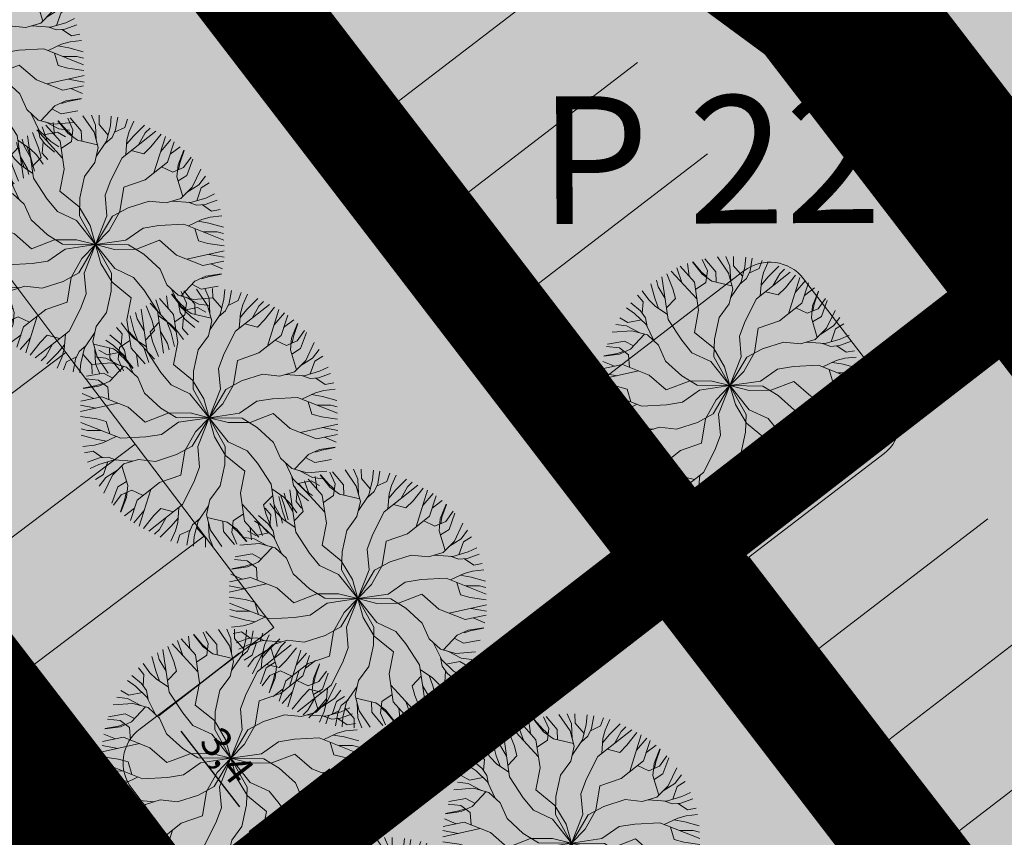
# Model space of a CAD drawing. Extents: x 651840 to 663656, y 6473106 to 6481489.
# Drawn here: x 657261 to 657284, y 6475621 to 6475640 of the extents above; entities that cross this region are included whole.
import ezdxf

# ---------------------------------------------------------------- set-up
doc = ezdxf.new("R2010")
doc.units = 0
doc.header["$MEASUREMENT"] = 0
doc.linetypes.add('Dash Dot', pattern=[1, 0.5, -0.25, 0, -0.25])
for name, color, linetype, lineweight in [('hoonestusala', 250, 'Dash Dot', 15), ('muru', 70, 'Continuous', 9), ('mõõt', 7, 'Continuous', 0), ('puu leht uus', 62, 'Continuous', 9), ('t el auto', 6, 'M_PINGE', 5), ('t el mpinge', 1, 'M_PINGE', 5), ('t el valgus', 3, 'M_PINGE', 5), ('t kanal sadu', 200, '-Sk-', 5), ('t küte', 30, '-T-', 5), ('t valgusti', 30, 'Continuous', 5)]:
    doc.layers.add(name, color=color, linetype=linetype, lineweight=lineweight)
doc.layers.add('p servituut', color=7, linetype='Continuous', lineweight=20, true_color=0xfddff3)
doc.layers.add('p tee_tõstetud', color=7, linetype='Continuous', lineweight=15, true_color=0xcad2d6)
doc.layers.add('plan parkla', color=252, linetype='Continuous')
doc.styles.add('ROMANS', font='romans.shx')
doc.styles.get("Standard").update_dxf_attribs({"font": 'arial.ttf'})
doc.styles.add('TEKST', font='romans.shx')
doc.linetypes.add('-Sk-', pattern='A,10,-1.5,["SK",ROMANS,S=1.4,R=0,X=-1.4,Y=-0.7],-1.5,10,-3', length=26)
doc.linetypes.add('-T-', pattern='A,10,-1.5,["T",ROMANS,S=1.4,R=0,X=-0.7,Y=-0.7],-1.5,10,-3', length=26)
doc.linetypes.add('M_PINGE', pattern='A,0.5,-0.1,["V",TEKST,S=0.1,R=270,X=0,Y=0.0475],0.5,["V",TEKST,S=0.1,R=90,X=0,Y=-0.0475],-0.1', length=1.199999999999999)
doc.dimstyles.new('Kadri_Avitaja', dxfattribs={"dimtxt": 0.7, "dimasz": 0.6, "dimexe": 0.18, "dimexo": 0.3, "dimgap": 0.09, "dimtad": 1, "dimdec": 1, "dimzin": 0, "dimtxsty": 'Standard', "dimcen": 0.2, "dimadec": 0, "dimazin": 0, "dimtfac": 1, "dimtdec": 1, "dimtofl": 0, "dimtmove": 0, "dimatfit": 0, "dimfxl": 1, "dimtolj": 1, "dimtzin": 0, "dimarcsym": 0})

# ---------------------------------------------------------------- blocks, each defined once
blk = doc.blocks.new('puu leht 1')
at = {"layer": 'puu leht uus'}
for points in [[(-0.4209752418901189, 2.131379265555551), (-0.2569609249931091, 3.011938519321121)], [(-0.3247917064436478, 2.647768955182982), (-0.4078166972904001, 3.007934998940072)], [(0.295804000365024, 2.339113699948029), (-0.0011407430556574, 2.413409643592785), (-0.0708402537056827, 2.637721196652819), (-0.1407950739157968, 3.011938519321121)], [(0, 0), (0.0803030074821436, 0.7179425632584753), (0.3478674293073709, 1.129362777654023), (0.3945890793038416, 1.503306549647277), (0.4060780096297095, 2.089252094352559), (-0.0011407430556574, 3.011938519321121)], [(0.2069902953717246, 2.540350011899136), (0.1967241681231826, 2.862306300388809), (0.1502578276904387, 3.011938519321121)], [(0.460273529344704, 2.422666102597759), (0.4060780096297095, 2.675197639054204), (0.3014010888764461, 3.011938519321121)], [(-1.279872749633796, 1.958289148598851), (-0.9400263810020988, 2.301399622598182), (-0.8325906994705292, 2.561889465004242), (-0.7933059848764971, 2.929957854778876)], [(-1.012356450100924, 2.228374848509702), (-1.133329881704412, 2.439830804922166), (-1.077135536825153, 2.837915864104616)], [(-0.5119997115598381, 2.339184415230192), (-0.8038340085367963, 2.351040089814887), (-0.9784657494983549, 2.563041862525095), (-1.019419727217609, 2.859155615943564)], [(-0.8965441001928411, 2.463589524819326), (-0.8505556585296289, 2.612828085276305), (-0.8013139110680642, 2.927777900107685)], [(-0.5503366763259692, 2.69018588050676), (-0.6753520289166773, 2.959372746625376)], [(0, 0), (-0.1290508340243832, 0.4438447874445047), (-0.1407950739157968, 0.9548374473470176), (0.0453255973752675, 1.503306549647277), (-0.3151715053154476, 1.889833652666311), (-0.582735927138856, 2.500672308747198), (-0.49835098409676, 2.994266807262647)], [(0.3608611511444906, 2.191705582136819), (0.499266000053467, 2.513255639772069), (0.5457323404880299, 2.712674081457407), (0.5657247909075523, 2.982271429192223)], [(0.8445731802567024, 2.537675064611904), (0.6853866713463505, 2.750150523857882), (0.7144810064328341, 2.950170216763581)], [(0.9132603155358084, 2.203489242067007), (0.8365299325305386, 2.401099863241142), (0.8482741724183142, 2.600518304926481), (0.9408085500908782, 2.885977596673002)], [(0.9552365670861036, 1.829989358089733), (0.9064847527406528, 2.263777424659565), (0.9994174336025023, 2.625411416303904), (1.086682181703508, 2.834274025636659)], [(-1.313528497350489, 2.068345111080816), (-1.487235926371795, 2.375590207424465), (-1.526388230069642, 2.62376187706377)], [(0, 0), (-0.037618163813022, 0.7727467811255339), (-0.2684026343013102, 1.120903896628078), (-0.6304475109955093, 1.491189534674049), (-1.004955674121447, 1.640196135032056), (-1.260648418210621, 1.895424632378308), (-1.370350866051012, 2.254157071981353), (-1.352495248975174, 2.717488549733388)], [(0.9439944293662847, 2.409740867854452), (1.243748685214086, 2.525565420123712), (1.350649690748468, 2.718406303203664)], [(1.134475161314185, 2.17172160283826), (1.3137035054242, 2.475779197370684), (1.509050323984411, 2.633771921810875)], [(-1.107198989218886, 1.742253812768467), (-1.507246381901495, 1.916927536347429), (-1.773964265103131, 2.178226594637635), (-1.911212216637068, 2.358231388013336)], [(-1.614899593416339, 2.02239359079158), (-1.56532947013693, 2.339900667381698), (-1.678884071010543, 2.528900095406243)], [(0, 0), (0.6504092612376553, 0.4189516760670813), (0.8365299325305386, 0.7928954480621542), (0.9761842633852212, 1.291578327610295), (0.9179736830647016, 1.690415210981882), (1.011161673493916, 2.039465871598622), (1.266981855431367, 2.31383719808673), (1.677166494075208, 2.530039518976082)], [(1.423651002913175, 1.990913827727126), (1.54629051714437, 2.201407870882576), (1.919139463703686, 2.351784670263441)], [(-1.77540448237778, 2.00025936176371), (-2.039006882223475, 1.96863753072921), (-2.19768184998793, 2.093843810475846)], [(-1.451647502828564, 1.892651254557677), (-1.661148512328509, 1.925006104216663), (-1.827977828863367, 2.034886135152191), (-2.028925638427608, 2.25775290281399)], [(1.055991775825532, 2.087546889094483), (1.523057346930727, 1.96478653746908), (1.802366008645549, 2.001989429195418), (2.140764941817906, 2.152002063269719)], [(1.685259062895056, 2.008224728788263), (1.83749766830806, 2.043016850257117), (2.13487308259755, 2.157847153443981)], [(-1.717642136176436, 1.408367715197528), (-1.926910230224166, 1.689004859179476), (-2.07637849648745, 1.828955111258437), (-2.299860423208883, 1.981067755075855)], [(0, 0), (0.319855444249697, 0.3336836943681192), (0.7565159489276994, 0.5993508344081421), (1.324564460359397, 0.7124001560532633), (1.479058199478458, 1.217863356482666), (1.874277782346325, 1.75500027097496), (2.343935628749022, 1.928718015860795)], [(2.054600975259745, 1.821698482583997), (2.225215963388109, 2.064558386849057)], [(2.130639325318043, 1.605162346309953), (2.40103977336912, 1.857147119409091)], [(-2.096512497122603, 1.449433860080716), (-2.380467885488542, 1.601521277327265), (-2.533286358524492, 1.636096355559857)], [(-1.867953625065638, 1.609941620394238), (-2.113750110755063, 1.689272691784026), (-2.457714727930579, 1.766990259356134)], [(1.635340968125092, 1.430264886617806), (2.479934809871338, 1.728503948484103)], [(2.173633886679454, 0.9133830711143672), (2.089503689563571, 1.207692734261399), (2.248913437550072, 1.380210057644035), (2.538017735412722, 1.627901370396102)], [(-1.877829886310792, 1.425730628830933), (-2.09064443261559, 1.205716909329566), (-2.319753691255755, 1.257511139009693), (-2.678812809328519, 1.384037148925017)], [(0, 0), (-0.5816049944987755, 0.4285157261083441), (-0.8041231408824387, 0.865943419757059), (-1.104607122018933, 1.093377441554366), (-1.606306383804621, 1.396299919432749), (-2.608985643899359, 1.504981347195098)], [(0, 0), (0.6619080019809189, 0.2894268371501312), (1.151990570189809, 0.2634193578978738), (1.499196201320955, 0.4099291080910917), (2.012384393432512, 0.6929521749198102), (2.607844900841882, 1.506957172126021)], [(-2.056316210015211, 0.7011143789368361), (-2.736895734866266, 1.283434570837016)], [(2.303502792492508, 1.090916151819328), (2.577192053611724, 1.260785023060634), (2.683544186216749, 1.375842163761262)], [(2.328227154404885, 0.8127244822007924), (2.519828120381134, 0.9859249472701777), (2.759115816807025, 1.244948259964075)], [(0, 0), (-0.4489062782758993, 0.1101610930782044), (-0.8973110228434961, 0.3554866129343281), (-1.27923886298231, 0.790906393592195), (-1.794229704793906, 0.6719702961809162), (-2.457013709485181, 0.7456720377713282), (-2.84228661284942, 1.06554879140458)], [(-2.45543103176169, 1.042606608873029), (-2.808856470655882, 1.150787879529161)], [(2.07850328731547, 0.7833378669383821), (2.426176230273995, 0.8242507805916829), (2.622110836973661, 0.8837189701980604), (2.865585214116435, 1.001203674116368)], [(-2.281792983509149, 0.7261874506721142), (-2.437977447363664, 0.4793793730887046), (-2.708892238661064, 0.4341447354627235), (-2.985811260392438, 0.5467344270819013)], [(-2.581803163087897, 0.4553647960301533), (-2.68805332683587, 0.5698112350191878), (-2.936186993669252, 0.7699307466627943)], [(-2.335864525459328, -0.1292577404956319), (-2.463083727929188, 0.3366130851291018), (-2.634956708119716, 0.5599000358060949), (-2.93407092669986, 0.7779557915127953)], [(-2.604937651583895, 0.8684873979227631), (-2.900567992306605, 0.8948143597745001)], [(2.619977662632663, 0.5374157028491027), (2.724393553562549, 0.7815129931295814), (2.912162856420764, 0.8563264062877352)], [(-2.436007453015918, 0.2374610207825754), (-2.679620398848783, 0.2384229340377715), (-2.996275000532477, 0.4861311938411746)], [(2.06243555630499, 0.0877355453203563), (2.41373113463851, 0.3468498883139546), (2.773381698705634, 0.4471848216653598), (2.997894398340577, 0.4760426376242322)], [(2.364907818362553, 0.3108379875093306), (2.497678444855409, 0.4760937590244794), (2.676252001281682, 0.5656321697715612), (2.969734188514848, 0.6282246938599201)], [(0, 0), (-0.6880274250543152, 0.353795105057543), (-1.104932566830029, 0.328008448566834), (-1.606631774382549, 0.1996112070637537), (-1.922929357186148, -0.0502190759498262), (-2.271810091704537, -0.1440412392230428), (-2.637332721480561, -0.059680126107196), (-3.029661743052201, 0.1874490307591259)], [(2.558894022786262, 0.3873472770637818), (2.809078155351016, 0.1856647527401947), (3.029533761757193, 0.1895062077992406)], [(0, 0), (-0.6619080019809189, -0.2894268371501312), (-1.151990570193447, -0.2634193578969644), (-1.499196201322774, -0.4099291080929106), (-2.012384393434331, -0.6929521749179913), (-2.607844900843701, -1.50695717212784)], [(0, 0), (-0.319855444249697, -0.3336836943663002), (-0.7565159489313374, -0.5993508344090515), (-1.324564460359397, -0.7124001560550824), (-1.479058199482096, -1.217863356484485), (-1.874277782346325, -1.75500027097496), (-2.34393562875266, -1.928718015861704)], [(0, 0), (-0.6504092612412933, -0.4189516760679908), (-0.8365299325287197, -0.7928954480612447), (-0.9761842633888592, -1.291578327612114), (-0.9179736830665206, -1.690415210982791), (-1.011161673493916, -2.039465871599531), (-1.266981855431367, -2.313837198088549), (-1.677166494075208, -2.530039518977901)], [(0, 0), (-0.0803030074821436, -0.7179425632584753), (-0.3478674293073709, -1.129362777654023), (-0.3945890793038416, -1.503306549647277), (-0.4060780096297095, -2.08925209435074), (0.0011407430574764, -3.011938519322939)], [(0, 0), (0.1290508340243832, -0.4438447874445047), (0.1407950739139778, -0.9548374473442892), (-0.0453255973734486, -1.503306549647277), (0.3151715053136286, -1.889833652666311), (0.5827359271424939, -2.500672308746288), (0.49835098409676, -2.994266807266285)], [(0, 0), (0.6880274250524963, -0.3537951050566335), (1.10493256682821, -0.3280084485659245), (1.606631774382549, -0.1996112070628442), (1.922929357187967, 0.0502190759507357), (2.271810091700899, 0.1440412392212238), (2.637332721478742, 0.0596801261062865), (3.029661743050382, -0.1874490307554879)], [(0, 0), (0.037618163813022, -0.7727467811237148), (0.2684026343013102, -1.120903896628078), (0.6304475109936903, -1.491189534675868), (1.004955674121447, -1.640196135032056), (1.260648418206983, -1.895424632378308), (1.370350866047374, -2.254157071979535), (1.352495248975174, -2.717488549736117)], [(0, 0), (0.5816049945024134, -0.4285157261092536), (0.8041231408824387, -0.8659434197561495), (1.104607122018933, -1.093377441556185), (1.606306383800983, -1.396299919432749), (2.608985643895721, -1.504981347196007)], [(0, 0), (0.4489062782740803, -0.1101610930763854), (0.8973110228434961, -0.3554866129370566), (1.27923886298231, -0.790906393594014), (1.794229704792087, -0.6719702961836447), (2.457013709485181, -0.7456720377722377), (2.842286612845781, -1.065548791400942)], [(2.33586452545569, 0.1292577404956319), (2.463083727929188, -0.3366130851281923), (2.634956708116078, -0.5599000358070044), (2.934070926694403, -0.7779557915127953)], [(2.448003658664674, 0.103376491756535), (2.800939431795995, 0.1001889899462185), (3.035438554050415, 0.010010044745286)], [(-2.448003658664674, -0.1033764917574444), (-2.800939431795995, -0.1001889899462185), (-3.035438554052234, -0.010010044747105)], [(-2.558894022786262, -0.3873472770637818), (-2.809078155351016, -0.1856647527420136), (-3.029533761759012, -0.1895062078010596)], [(-2.06243555630499, -0.0877355453221753), (-2.41373113463851, -0.3468498883130451), (-2.773381698705634, -0.4471848216662693), (-2.997894398340577, -0.4760426376233227)], [(-2.364907818366191, -0.3108379875120589), (-2.497678444857228, -0.4760937590235699), (-2.676252001281682, -0.5656321697742897), (-2.969734188522124, -0.6282246938599201)], [(2.281792983503692, -0.7261874506730237), (2.437977447363664, -0.4793793730896141), (2.708892238659245, -0.4341447354627235), (2.985811260390618, -0.5467344270837203)], [(2.436007453008642, -0.2374610207816659), (2.679620398848783, -0.2384229340395905), (2.996275000528839, -0.4861311938429936)], [(2.581803163087897, -0.4553647960292438), (2.688053326837688, -0.5698112350191878), (2.936186993661976, -0.7699307466646133)], [(-2.619977662634482, -0.5374157028472837), (-2.724393553569825, -0.7815129931295814), (-2.912162856420764, -0.856326406285916)], [(-2.078503287322746, -0.7833378669392915), (-2.426176230273995, -0.8242507805935019), (-2.622110836971842, -0.8837189701989699), (-2.865585214116435, -1.001203674118187)], [(-2.328227154404885, -0.8127244822007924), (-2.519828120381134, -0.9859249472719966), (-2.759115816807025, -1.244948259965894)], [(-2.173633886675816, -0.9133830711161864), (-2.089503689563571, -1.207692734263218), (-2.24891343755371, -1.380210057644035), (-2.538017735412722, -1.627901370397921)], [(2.056316210015211, -0.7011143789386552), (2.736895734862628, -1.283434570837926)], [(2.604937651582076, -0.8684873979227631), (2.900567992302967, -0.8948143597763191)], [(-2.303502792497965, -1.090916151821147), (-2.577192053613543, -1.260785023062453), (-2.683544186216749, -1.375842163762172)], [(2.45543103176169, -1.042606608872119), (2.80885647065952, -1.150787879530071)], [(1.87782988631443, -1.425730628831843), (2.090644432617409, -1.205716909331385), (2.319753691253936, -1.257511139008784), (2.678812809324881, -1.384037148923198)], [(-1.63534096812873, -1.430264886619625), (-2.479934809874976, -1.728503948485922)], [(-2.130639325318043, -1.605162346310862), (-2.401039773370939, -1.857147119409091)], [(-1.769793271945673, -1.612996964557169), (-1.634143438826868, -1.871660716725273), (-1.73042648916089, -2.128897127062373), (-1.966391533169371, -2.312421188863481)], [(1.717642136174617, -1.408367715199347), (1.92691023021689, -1.689004859180386), (2.07637849648745, -1.828955111258437), (2.299860423207064, -1.981067755075855)], [(1.867953625067457, -1.609941620396966), (2.113750110751425, -1.689272691784935), (2.457714727930579, -1.766990259357044)], [(2.096512497120784, -1.449433860079807), (2.380467885486723, -1.601521277329084), (2.533286358520854, -1.636096355558947)], [(-2.054600975257926, -1.821698482587635), (-2.22521596338629, -2.064558386849967)], [(-0.9552365670897416, -1.829989358092461), (-0.9064847527424716, -2.263777424660474), (-0.9994174336025023, -2.625411416302995), (-1.086682181703508, -2.834274025636659)], [(1.107198989217067, -1.742253812770286), (1.507246381897857, -1.91692753634561), (1.773964265101312, -2.178226594638545), (1.911212216635249, -2.358231388014246)], [(-1.055991775821894, -2.087546889093573), (-1.523057346932546, -1.96478653746999), (-1.802366008647368, -2.001989429196328), (-2.140764941817906, -2.152002063269719)], [(-1.685259062895056, -2.008224728789173), (-1.83749766830806, -2.043016850258027), (-2.134873082599369, -2.15784715344489)], [(-1.423651002914994, -1.990913827728945), (-1.546290517148008, -2.201407870884395), (-1.919139463705505, -2.351784670264351)], [(1.279872749633796, -1.958289148597941), (0.9400263809948228, -2.301399622597273), (0.8325906994687102, -2.561889465004242), (0.7933059848783159, -2.929957854779786)], [(1.313528497343213, -2.068345111078997), (1.487235926371795, -2.375590207423556), (1.526388230067823, -2.623761877065589)], [(1.451647502830383, -1.892651254556767), (1.661148512324871, -1.925006104218482), (1.827977828863367, -2.034886135152191), (2.028925638427608, -2.257752902816719)], [(1.614899593419977, -2.022393590792489), (1.56532947013693, -2.339900667379879), (1.678884071010543, -2.528900095406243)], [(1.77540448237778, -2.0002593617628), (2.039006882216199, -1.96863753073012), (2.197681849986111, -2.093843810475846)], [(-1.134475161316004, -2.171721602836441), (-1.313703505426019, -2.475779197371593), (-1.509050323980773, -2.633771921809966)], [(-0.9132603155376272, -2.203489242068826), (-0.8365299325287197, -2.401099863242052), (-0.8482741724201333, -2.600518304925572), (-0.9408085500945162, -2.88597759667391)], [(-0.3608611511481286, -2.191705582137728), (-0.499266000053467, -2.513255639772978), (-0.5457323404880299, -2.712674081458317), (-0.5657247909111903, -2.982271429193133)], [(0.4209752418901189, -2.13137926555828), (0.2569609249912901, -3.011938519322939)], [(1.012356450102743, -2.228374848507883), (1.133329881698955, -2.439830804921257), (1.077135536826972, -2.837915864104616)], [(-0.9439944293681036, -2.40974086785809), (-1.243748685217724, -2.525565420124621), (-1.350649690750287, -2.718406303206393)], [(-0.8445731802585213, -2.537675064613722), (-0.6853866713445314, -2.750150523858792), (-0.714481006434653, -2.950170216761762)], [(-0.4602735293410661, -2.42266610259503), (-0.4060780096297095, -2.675197639055113), (-0.3014010888764461, -3.011938519322939)], [(-0.2958040003686619, -2.33911369994712), (0.0011407430574764, -2.413409643592785), (0.0708402537002257, -2.637721196655547), (0.1407950739139778, -3.011938519322939)], [(-0.2069902953735436, -2.540350011899136), (-0.1967241681231826, -2.862306300389718), (-0.1502578276922577, -3.011938519322939)], [(0.5119997115580192, -2.339184415229283), (0.8038340085349773, -2.351040089813068), (0.9784657495001738, -2.563041862524187), (1.019419727217609, -2.859155615946292)], [(0.8965441001928411, -2.463589524818416), (0.8505556585278101, -2.612828085279943), (0.8013139110662449, -2.927777900107685)], [(0.3247917064436478, -2.647768955184801), (0.4078166972867621, -3.007934998940072)], [(0.5503366763241502, -2.690185880508579), (0.6753520289166773, -2.959372746626286)]]:
    blk.add_lwpolyline(points, dxfattribs=at)
blk = doc.blocks.new('*D572')
at = {"layer": 'Defpoints', "color": 0, "transparency": 16777216}
for p in [(657266.4613675983, 6475625.372290775), (657268.5775528764, 6475622.649323108), (657266.5910934247, 6475621.105523562)]:
    blk.add_point(p, dxfattribs=at)
at = {"layer": 'mõõt', "color": 0, "lineweight": -2, "transparency": 16777216}
for p, q in [((657266.2244911902, 6475625.188199582), (657264.332782302, 6475623.718036514)), ((657264.8430905328, 6475623.354738414), (657266.2229110384, 6475621.579276377)), ((657268.3406764683, 6475622.465231914), (657266.4489675802, 6475620.995068846))]:
    blk.add_line(p, q, dxfattribs=at)
at = {"layer": 'mõõt', "color": 0, "transparency": 16777216}
for points in [[(657264.9220493352, 6475623.416102145), (657264.7641317304, 6475623.293374684), (657264.4749081465, 6475623.82849123)], [(657266.3018698408, 6475621.640640108), (657266.143952236, 6475621.517912647), (657266.5910934247, 6475621.105523562)]]:
    blk.add_solid(points, dxfattribs=at)
at = {"layer": 'mõõt', "color": 0, "transparency": 16777216, "insert": (657265.9362185076, 6475622.780372633), "char_height": 0.7, "attachment_point": 5, "rotation": 307.852971449923}
blk.add_mtext('\\A1;3,4', dxfattribs=at)
blk = doc.blocks.new('valgusti')
at = {"layer": 't valgusti'}
h = blk.add_hatch(color=256, dxfattribs=at)
edge = h.paths.add_edge_path()
edge.add_ellipse((1.69765055602329, 0), major_axis=(-1, 0), ratio=0.5, start_angle=5.738844634163523, end_angle=354.2605017703133)
edge.add_line((0.7026636909704393, 0.0500028458427551), (0.2958422366718878, 0.0497731956056669))
edge.add_arc((0, -3.638e-12), 0.3000000000002176, 9.55014017269216, 350.3619865532579)
edge.add_line((0.2957655527134193, -0.0502268636146255), (0.7026625502312527, -0.0499971707358782))
edge = h.paths.add_edge_path(flags=16)
edge.add_ellipse((1.447650556025109, 0), major_axis=(-0.6, 0), ratio=0.5, start_angle=0, end_angle=359.9999999999999)

msp = doc.modelspace()

# ---------------------------------------------------------------- hatches: boundary and pattern name
at = {"layer": 'hoonestusala'}
h = msp.add_hatch(color=254, dxfattribs=at)
h.dxf.hatch_style = 1
edge = h.paths.add_edge_path()
edge.add_arc((657259.6708064739, 6475610.887205889), 3.000000010412952, 307.5707401215819, 397.570739710696)
edge.add_line((657262.0486098843, 6475612.716427309), (657258.164088342, 6475617.793425764))
edge.add_arc((657257.3698898782, 6475617.185767306), 1.000000000695485, 37.42038609267895, 127.5163943768104)
edge.add_line((657256.7609014668, 6475617.978946426), (657253.5895152037, 6475615.544014093))
edge.add_line((657253.5895152037, 6475615.544014093), (657237.1468281, 6475636.959850297))
edge.add_line((657237.1468281, 6475636.959850297), (657240.3195445768, 6475639.395803946))
edge.add_arc((657239.7105561676, 6475640.188983064), 0.9999999979224051, 307.5163943412814, 397.5163946316882)
edge.add_line((657240.5037352832, 6475640.797971478), (657238.4331746796, 6475643.494780479))
edge.add_arc((657237.6399955621, 6475642.885792065), 1.000000000154746, 37.51639456263392, 127.5163944251783)
edge.add_line((657237.0310071504, 6475643.678971184), (657233.8582906694, 6475641.243017533))
edge.add_line((657233.8582906694, 6475641.243017533), (657212.482797438, 6475669.083604603))
edge.add_line((657212.482797438, 6475669.083604603), (657264.7152306039, 6475709.168299738))
edge.add_line((657264.7152306039, 6475709.168299738), (657286.0102980748, 6475681.266147478))
edge.add_line((657286.0102980748, 6475681.266147478), (657282.8305658563, 6475678.839359342))
edge.add_arc((657283.4372629321, 6475678.04442623), 0.99999999741822, 127.3510614109288, 217.3510788138557)
edge.add_line((657282.642330004, 6475677.437728913), (657284.7051008802, 6475674.734956945))
edge.add_arc((657285.5000338121, 6475675.341654261), 0.9999999993316971, 217.3510785954768, 307.3510615487883)
edge.add_line((657286.1067308909, 6475674.546721148), (657289.2864635849, 6475676.973509649))
edge.add_line((657289.2864635849, 6475676.973509649), (657305.7639016375, 6475655.58405414))
edge.add_line((657305.7639016375, 6475655.58405414), (657302.5901554805, 6475653.161834597))
edge.add_arc((657303.1968525597, 6475652.366901483), 1.000000000206795, 127.3510615323213, 217.7809108903584)
edge.add_line((657302.4064933904, 6475651.754257718), (657304.489540815, 6475649.066960917))
edge.add_arc((657305.2798999844, 6475649.679604684), 1.000000001009452, 217.7809109706205, 307.3510614999474)
edge.add_line((657305.8865970635, 6475648.88467157), (657309.0722710758, 6475651.315994516))
edge.add_line((657309.0722710758, 6475651.315994516), (657325.5336065239, 6475629.914249415))
edge.add_line((657325.5336065239, 6475629.914249415), (657321.5589409536, 6475626.880764015))
edge.add_line((657321.5589409536, 6475626.880764015), (657323.0041096068, 6475625.004782182))
edge.add_arc((657326.965079937, 6475628.056128445), 4.999999997269217, 217.6089742504879, 297.9915366267068)
edge.add_line((657329.3117856067, 6475623.641043794), (657314.7503655367, 6475615.65026315))
edge.add_arc((657311.867348133, 6475619.737375178), 5.001627143284901, 305.1988488483462, 393.2452720951205)
edge.add_line((657316.0503659487, 6475622.479388315), (657312.0954450767, 6475619.442872449))
edge.add_line((657312.0954450767, 6475619.442872449), (657295.6527579856, 6475640.858708663))
edge.add_line((657295.6527579856, 6475640.858708663), (657298.8254744653, 6475643.294662314))
edge.add_arc((657298.2164860554, 6475644.087841432), 0.9999999983477786, 307.516394373025, 397.5163944861085)
edge.add_line((657299.0096651727, 6475644.696829843), (657296.9391045757, 6475647.393638847))
edge.add_arc((657296.1459254565, 6475646.784650438), 0.9999999986116578, 37.5163942941421, 127.5163944795894)
edge.add_line((657295.536937045, 6475647.577829556), (657292.3642205662, 6475645.141875907))
edge.add_line((657292.3642205662, 6475645.141875907), (657275.9215334782, 6475666.557712124))
edge.add_line((657275.9215334782, 6475666.557712124), (657279.0942630582, 6475668.993675833))
edge.add_arc((657278.485261547, 6475669.786844893), 0.999999999720074, 307.5173406964799, 397.5163944454883)
edge.add_line((657279.2784406655, 6475670.395833305), (657277.2078800676, 6475673.092642309))
edge.add_arc((657276.4147009489, 6475672.483653897), 1.000000000036137, 37.5163944333023, 127.5163944198877)
edge.add_line((657275.8057125373, 6475673.276833016), (657272.6329960589, 6475670.840879368))
edge.add_line((657272.6329960589, 6475670.840879368), (657256.1903089635, 6475692.256715578))
edge.add_line((657256.1903089635, 6475692.256715578), (657252.1498910665, 6475689.308835369))
edge.add_line((657252.1498910665, 6475689.308835369), (657268.530712199, 6475667.845641322))
edge.add_line((657268.530712199, 6475667.845641322), (657265.3509799805, 6475665.418853186))
edge.add_arc((657265.9576770599, 6475664.623920073), 1.000000000348053, 127.3510615429259, 217.3510786459886)
edge.add_line((657265.1627441283, 6475664.017222757), (657267.2255150052, 6475661.314450788))
edge.add_arc((657268.0204479366, 6475661.921148106), 1.00000000065662, 217.3510787389187, 307.3510614840406)
edge.add_line((657268.6271450154, 6475661.126214992), (657271.8068777091, 6475663.553003493))
edge.add_line((657271.8068777091, 6475663.553003493), (657288.2843157618, 6475642.163547984))
edge.add_line((657288.2843157618, 6475642.163547984), (657285.1367898005, 6475639.76133983))
edge.add_arc((657285.7434868779, 6475638.966406717), 0.9999999991473628, 127.351061452787, 217.3510615771155)
edge.add_line((657284.9485537664, 6475638.359709638), (657287.0113238357, 6475635.656937053))
edge.add_arc((657287.8062569489, 6475636.26363413), 0.999999998772305, 217.3510614356246, 307.3510615970691)
edge.add_line((657288.412954028, 6475635.468701019), (657291.6087890897, 6475637.907778931))
edge.add_line((657291.6087890897, 6475637.907778931), (657308.0379193246, 6475616.481454644))
edge.add_line((657308.0379193246, 6475616.481454644), (657304.0632537556, 6475613.447969246))
edge.add_arc((657307.7380015325, 6475616.865378113), 5.018212290588883, 222.9219342718588, 314.4305717496015)
edge.add_line((657311.2509732837, 6475613.281876464), (657299.226880858, 6475601.175047056))
edge.add_arc((657295.6528817695, 6475604.671692629), 4.999999975139339, 315.6267961898347, 397.5163946837329)
edge.add_line((657299.6187773311, 6475607.716634691), (657298.5817548016, 6475609.067308356))
edge.add_line((657298.5817548016, 6475609.067308356), (657294.6158592037, 6475606.022366296))
edge.add_line((657294.6158592037, 6475606.022366296), (657278.1731721127, 6475627.43820251))
edge.add_line((657278.1731721127, 6475627.43820251), (657281.3458885929, 6475629.87415616))
edge.add_arc((657280.7369001803, 6475630.667335278), 0.9999999999783771, 307.5163944947085, 397.5163943886201)
edge.add_line((657281.5300793004, 6475631.27632369), (657279.4595187024, 6475633.973132695))
edge.add_arc((657278.6663395836, 6475633.364144284), 0.9999999994689726, 37.51639439097758, 127.5163944523838)
edge.add_line((657278.057351172, 6475634.157323402), (657274.8846346935, 6475631.721369754))
edge.add_line((657274.8846346935, 6475631.721369754), (657258.4419476026, 6475653.137205968))
edge.add_line((657258.4419476026, 6475653.137205968), (657261.6146640822, 6475655.573159618))
edge.add_arc((657261.0056756738, 6475656.366338736), 0.9999999974261361, 307.5163943042473, 397.5163945348527)
edge.add_line((657261.7988547897, 6475656.975327148), (657259.7282941926, 6475659.672136152))
edge.add_arc((657258.9351150732, 6475659.063147742), 0.9999999993634989, 37.51639432834278, 127.516394436512)
edge.add_line((657258.326126662, 6475659.85632686), (657255.1534101831, 6475657.420373212))
edge.add_line((657255.1534101831, 6475657.420373212), (657238.7107230922, 6475678.836209426))
edge.add_line((657238.7107230922, 6475678.836209426), (657230.9221804502, 6475672.948655558))
edge.add_line((657230.9221804502, 6475672.948655558), (657247.348754652, 6475651.520543957))
edge.add_line((657247.348754652, 6475651.520543957), (657244.1668803659, 6475649.115285727))
edge.add_arc((657244.7699010378, 6475648.317560167), 1.000000000005374, 127.0865450444385, 217.7313131280399)
edge.add_line((657243.979011833, 6475647.705600801), (657246.0596659238, 6475645.016587527))
edge.add_arc((657246.8505551289, 6475645.628546895), 1.000000000807398, 217.7313131620787, 307.086544926874)
edge.add_line((657247.4535757996, 6475644.830821333), (657250.6534049782, 6475647.249652112))
edge.add_line((657250.6534049782, 6475647.249652112), (657267.0316404981, 6475625.784714343))
edge.add_line((657267.0316404981, 6475625.784714343), (657263.8892144106, 6475623.409275991))
edge.add_arc((657264.4922350842, 6475622.61155043), 1.000000001801327, 127.0865450920745, 217.0865449000172)
edge.add_line((657263.6945095212, 6475622.008529759), (657269.0009539706, 6475614.988726672))
edge.add_arc((657269.7986795306, 6475615.591747344), 1.000000000403913, 217.0865450857071, 307.0865449909771)
edge.add_line((657270.401700202, 6475614.794021783), (657273.5926024481, 6475617.206104471))
edge.add_line((657273.5926024481, 6475617.206104471), (657288.3426821607, 6475597.895025719))
edge.add_line((657288.3426821607, 6475597.895025719), (657285.1794916461, 6475595.503891022))
edge.add_arc((657285.7825123249, 6475594.706165467), 0.9999999996895852, 127.0865455514387, 224.3926211399463)
edge.add_arc((657288.640763444, 6475597.504450751), 4.999999999191957, 224.392621142106, 315.626796518883)
edge.add_line((657292.2147625698, 6475594.007805181), (657280.3260501801, 6475581.855889427))
edge.add_arc((657276.7463722484, 6475585.427674307), 5.056850928923782, 315.0632371911436, 380.8828902037659)
edge.add_arc((657280.7903578896, 6475587.059997291), 0.701650608006661, 14.04144684954551, 121.49276807176)
edge.add_line((657280.4238219693, 6475587.65829905), (657244.3043266375, 6475550.951278539))
edge.add_arc((657244.7606932158, 6475550.39609563), 0.7186783124824497, 129.4205881740517, 232.8014247839411)
edge.add_arc((657246.3085552428, 6475554.413870092), 5.000000000809873, 246.642188611479, 315.4622215122098)
edge.add_line((657249.87249596, 6475550.906973092), (657237.8407868051, 6475538.663888981))
edge.add_arc((657234.2762773448, 6475542.170207872), 4.999999986128364, 315.4715145913682, 397.5163945603782)
edge.add_line((657238.2421729217, 6475545.215149932), (657237.7026963383, 6475545.917793105))
edge.add_line((657237.7026963383, 6475545.917793105), (657233.7368007405, 6475542.872851045))
edge.add_line((657233.7368007405, 6475542.872851045), (657212.3613075119, 6475570.713438116))
edge.add_line((657212.3613075119, 6475570.713438116), (657261.500027911, 6475608.509402492))
edge = h.paths.add_edge_path(flags=16)
edge.add_line((657229.9270690825, 6475577.392062291), (657230.7202481919, 6475578.001050695))
edge.add_arc((657231.3292366036, 6475577.207871576), 1.000000000220814, 37.516394425178305, 127.51639442517819, ccw=False)
edge.add_line((657232.1224157226, 6475577.816859988), (657244.0585885851, 6475562.270549263))
edge.add_arc((657243.2654094661, 6475561.661560851), 1.000000000220814, -52.483605537034975, 37.516394425178305, ccw=False)
edge.add_line((657243.874397878, 6475560.868381733), (657243.0812187699, 6475560.259393329))
edge.add_arc((657242.4722303574, 6475561.052572444), 0.9999999977622602, 217.5163943266382, 307.51639459219695, ccw=False)
edge.add_line((657241.6790512392, 6475560.443584035), (657229.7428783752, 6475575.98989476))
edge.add_arc((657230.5360574942, 6475576.598883172), 1.000000000220814, 127.51639442517819, 217.5163944251782, ccw=False)
edge = h.paths.add_edge_path(flags=16)
edge.add_line((657245.7906514014, 6475589.571830481), (657246.5838305618, 6475590.180818929))
edge.add_arc((657247.1928189762, 6475589.387639812), 1.000000000374001, 37.51639442111622, 127.51639461185411, ccw=False)
edge.add_line((657247.9859980954, 6475589.996628224), (657258.2779022467, 6475576.591901121))
edge.add_arc((657257.4847231276, 6475575.98291271), 0.9999999997459871, -52.48360536698351, 37.516394378791574, ccw=False)
edge.add_line((657258.0937115424, 6475575.189733593), (657257.3005324287, 6475574.58074518))
edge.add_arc((657256.691544014, 6475575.373924296), 0.9999999997770862, 217.5163946496408, 307.51639465493145, ccw=False)
edge.add_line((657255.8983648978, 6475574.764935882), (657245.6064606993, 6475588.16966295))
edge.add_arc((657246.3996398167, 6475588.778651364), 1.000000000629573, 127.51639465417881, 217.5163946090206, ccw=False)
edge = h.paths.add_edge_path(flags=16)
edge.add_line((657272.313025213, 6475589.511085438), (657271.5198460948, 6475588.902097027))
edge.add_arc((657270.9108576833, 6475589.695276146), 1.000000000079022, 217.5163944373643, 307.5163944145971, ccw=False)
edge.add_line((657270.1176785646, 6475589.086287734), (657261.4700431288, 6475600.34943122))
edge.add_arc((657262.2632222483, 6475600.95841963), 1.000000000023002, 127.51639449999911, 217.5163943666055, ccw=False)
edge.add_line((657261.6542338356, 6475601.751598748), (657262.4474129494, 6475602.360587158))
edge.add_arc((657263.0564013612, 6475601.567408039), 1.000000000291709, 37.516394425178305, 127.51639443046881, ccw=False)
edge.add_line((657263.8495804803, 6475602.176396451), (657272.4972159206, 6475590.913252968))
edge.add_arc((657271.7040368015, 6475590.304264557), 1.000000000313152, -52.483605585402984, 37.51639442111622, ccw=False)
at = {"layer": 'muru', "true_color": 0xafd9aa, "transparency": 33554534}
h = msp.add_hatch(color=9, dxfattribs=at)
h.dxf.hatch_style = 1
h.paths.add_polyline_path([(657086.5717724605, 6475359.01869343), (656987.0617724626, 6475590.098693431), (657064.5117724581, 6475646.81869343), (657074.971772459, 6475639.10869343), (657083.2117724611, 6475637.33869343), (657090.1617724566, 6475636.76869343), (657094.6617724566, 6475637.35869343), (657098.6217724575, 6475638.60869343), (657100.8317724584, 6475639.968693429), (657103.3117724626, 6475642.128693429), (657104.9617724611, 6475644.288693429), (657106.3417724638, 6475647.188693431), (657109.5917724638, 6475658.918693433), (657141.6417724608, 6475682.538693429), (657158.7817724614, 6475695.558693429), (657167.471772459, 6475704.878693429), (657241.1317724629, 6475758.878693429), (657283.7517724602, 6475773.098693431), (657289.0917724638, 6475774.278693431), (657322.4017724587, 6475701.65869343), (657353.6917724578, 6475628.278693431), (657323.7117724611, 6475605.42869343)])
h.paths.add_polyline_path([(657213.7122438166, 6475663.433555947), (657227.5967269168, 6475645.248452222), (657217.7506903331, 6475637.680395368), (657203.7358523541, 6475655.832372974)], flags=16)
h.paths.add_polyline_path([(657222.258965566, 6475679.032696724), (657227.7558732901, 6475683.366748578), (657223.4218214361, 6475688.863656302), (657217.9249137121, 6475684.529604448)], flags=16)
h.paths.add_polyline_path([(657290.6186766638, 6475686.319017078), (657294.8948476342, 6475689.420949864), (657287.3158096925, 6475699.803361057), (657283.0396387221, 6475696.701428271)], flags=16)
h.paths.add_polyline_path([(657154.8109337664, 6475585.851424861), (657153.3779371973, 6475587.831649894), (657155.3246022062, 6475589.273154276), (657154.1438607078, 6475590.867674687), (657152.3018607077, 6475589.503674687), (657150.1228519832, 6475587.875691681), (657138.5322500272, 6475603.338896286), (657131.9925008741, 6475598.448297041), (657129.916880068, 6475596.896092315), (657126.6481057374, 6475594.451615486), (657126.5516154126, 6475594.379457442), (657125.4648607078, 6475595.832674687), (657124.2947728208, 6475594.960628054), (657125.3805782597, 6475593.503724554), (657125.3134179735, 6475593.453500296), (657124.8620546635, 6475593.115958747), (657119.7478607077, 6475599.967674687), (657103.3818607078, 6475587.688674686), (657130.6518607078, 6475551.292674687), (657135.3049318366, 6475554.7215871), (657138.5349970115, 6475557.101866763), (657139.4588607078, 6475557.782674687), (657142.1399292474, 6475554.229168325), (657144.3944761555, 6475551.240976616), (657147.3052943895, 6475547.382958456), (657149.668359583, 6475544.250935878), (657151.0806908594, 6475542.379022459), (657149.4698607078, 6475541.163674686), (657152.5418607078, 6475537.078674686), (657154.1591096721, 6475538.298865359), (657162.6298607078, 6475527.071674687), (657167.8001959518, 6475530.897090906), (657172.2360706549, 6475534.179096083), (657175.10308774, 6475536.300338351), (657177.5127796025, 6475538.083215844), (657180.7759799102, 6475540.497585279), (657183.178137357, 6475542.274888225), (657183.5378051371, 6475542.540998427), (657201.4272871127, 6475518.723154907), (657212.7478607077, 6475530.621674687), (657199.4279745198, 6475548.179650414), (657208.5329702701, 6475555.148629419), (657209.4858607077, 6475553.903674686), (657210.5632401997, 6475552.496074564), (657210.9128607077, 6475552.763674687), (657211.9857172421, 6475553.584840876), (657210.6448607078, 6475555.336674687), (657209.9554473119, 6475556.23739573), (657213.6218607078, 6475559.043674687), (657199.0918206573, 6475578.363817997), (657199.2498607078, 6475578.482674686), (657199.222090867, 6475578.519599382), (657200.3724439862, 6475579.384741872), (657200.4206009445, 6475579.3181023), (657200.6718607077, 6475579.499674686), (657199.6348607078, 6475580.934674687), (657200.7072525534, 6475581.737188344), (657200.9448607077, 6475581.419674686), (657202.4098607077, 6475582.484674687), (657202.2204484749, 6475582.737784564), (657202.3688607077, 6475582.845674686), (657201.503597663, 6475584.001917979), (657213.6858486132, 6475593.118383014), (657215.0468607077, 6475591.299674686), (657214.9031204917, 6475591.190549226), (657216.2118607077, 6475589.466674686), (657219.4288607078, 6475591.980674687), (657219.6608607078, 6475591.737674686), (657221.1397618173, 6475592.860269506), (657221.2498607078, 6475592.702674687), (657222.4158607078, 6475593.566674686), (657222.1768607077, 6475593.900674687), (657220.820544034, 6475595.682970216), (657222.6441434991, 6475597.067420129), (657221.3226564991, 6475598.833311425), (657223.8091277857, 6475600.694037217), (657214.1029924607, 6475613.542878828), (657213.3219226156, 6475612.958504444), (657212.5788607077, 6475613.951674687), (657210.1428607077, 6475612.202674687), (657210.9212006525, 6475611.162352119), (657204.5310089269, 6475606.381391264), (657194.1839368185, 6475620.153241917), (657196.718622322, 6475622.052408608), (657194.5782427108, 6475624.807543867), (657188.9469107564, 6475620.565854304), (657187.3298607077, 6475622.712674687), (657185.9958607077, 6475621.735674687), (657187.6262751075, 6475619.571111587), (657187.3234700743, 6475619.343029677), (657173.1603685248, 6475638.288005739), (657177.9188186486, 6475641.859552333), (657179.3218129597, 6475640.014699787), (657179.1968607077, 6475639.919674686), (657179.5038607077, 6475639.565674687), (657179.6054708974, 6475639.641706779), (657179.6138607077, 6475639.630674686), (657189.7918607078, 6475626.028674686), (657190.8998607077, 6475626.854674687), (657183.3117642299, 6475636.981525724), (657186.0208607077, 6475639.023674686), (657183.4468607077, 6475642.499674686), (657183.5368607078, 6475642.575674687), (657183.2348607078, 6475642.941674686), (657183.1540734086, 6475642.879380403), (657181.7329812255, 6475644.722345681), (657185.6331243393, 6475647.64967338), (657189.2008607078, 6475642.850674687), (657189.3212390647, 6475642.94016799), (657188.3077384884, 6475644.303437985), (657189.1686211245, 6475644.947122057), (657202.8940364808, 6475626.590334551), (657203.6450538327, 6475627.154911979), (657204.6668607078, 6475625.795674686), (657211.365875652, 6475630.843682013), (657211.5718607077, 6475630.569674687), (657212.6608607078, 6475631.426674686), (657212.3108607078, 6475631.937674686), (657211.4790757226, 6475633.044139321), (657215.8377703234, 6475636.320788759), (657186.4848607078, 6475675.484674687), (657184.1001450093, 6475673.697629349), (657181.1901339891, 6475677.517979297), (657183.5758607078, 6475679.303674687), (657179.0716795134, 6475685.314005158), (657180.2788607078, 6475686.218674687), (657180.2151045998, 6475686.302354579), (657181.4738607077, 6475687.245674687), (657180.8588607077, 6475688.107674686), (657179.5735211936, 6475687.144432799), (657179.5268607078, 6475687.205674686), (657178.3275788643, 6475686.306924984), (657170.3158607078, 6475696.997674687), (657165.6841132725, 6475693.484870628), (657164.3418607077, 6475695.254674686), (657161.8563305163, 6475693.363111171), (657161.3528607078, 6475694.024674687), (657155.5982057827, 6475689.664119693), (657170.6268607078, 6475669.648674686), (657171.2489820285, 6475670.115796284), (657174.2212975144, 6475666.157210672), (657173.596014431, 6475665.687715055), (657182.9589678353, 6475653.275261023), (657181.8578607078, 6475652.444674687), (657183.5415753707, 6475650.215572673), (657180.7548607078, 6475648.110674687), (657180.3975013356, 6475647.842185078), (657178.5278607077, 6475650.330674686), (657176.5382341869, 6475648.837468269), (657173.9368607077, 6475652.303674687), (657163.7168607077, 6475665.844674687), (657162.6498607077, 6475665.041674687), (657171.7970835333, 6475652.89133757), (657170.5648607077, 6475651.963674687), (657171.6632514765, 6475650.61384363), (657171.5688607078, 6475650.544674686), (657171.8248607077, 6475650.220674686), (657171.9231548165, 6475650.294444005), (657174.2854667673, 6475647.146775704), (657173.4858607077, 6475646.546674686), (657173.8011110019, 6475646.125560638), (657173.7638607078, 6475646.097674686), (657172.1448607078, 6475644.885674686), (657173.7026590571, 6475642.812246806), (657173.5328607077, 6475642.684674687), (657172.2546112986, 6475641.728143194), (657170.5248607077, 6475644.039674686), (657169.3534743667, 6475643.160088334), (657160.3828607077, 6475655.106674686), (657160.090071296, 6475655.496596059), (657157.7293164525, 6475653.71994515), (657154.786734521, 6475657.629950497), (657157.1648607077, 6475659.419674686), (657157.0228078972, 6475659.60898701), (657158.1218607078, 6475660.433674687), (657154.7028607078, 6475664.961674687), (657154.5330715295, 6475664.833470358), (657154.3758607077, 6475665.041674687), (657153.4612755934, 6475664.355404595), (657142.1448607078, 6475679.436674686), (657136.4688607077, 6475675.222674686), (657136.8868935003, 6475674.658161132), (657134.2988607078, 6475672.741674687), (657135.7254648868, 6475670.859244691), (657131.1578607077, 6475667.397674686), (657144.3308607078, 6475649.873674686), (657146.7390493713, 6475651.640862054), (657149.7159481808, 6475647.661462253), (657147.3608607077, 6475645.899674687), (657157.7688607078, 6475631.986674687), (657157.8530108135, 6475631.874186176), (657157.7588607077, 6475631.803674687), (657174.3104455352, 6475609.740961101), (657169.4149662515, 6475606.081650522), (657181.9228661298, 6475589.423971803), (657170.7689711854, 6475581.049136436), (657162.7448607078, 6475591.793674687), (657161.2125217625, 6475590.646003313), (657160.0578607077, 6475592.187674686), (657157.0218607078, 6475589.963674687), (657158.2004472042, 6475588.390058728)], flags=16)
h = msp.add_hatch(color=9, dxfattribs=at)
h.dxf.hatch_style = 1
edge = h.paths.add_edge_path()
edge.add_arc((657295.6528817407, 6475604.671692631), 4.999999997977705, -44.37320359499091, 37.516394466139275, ccw=False)
edge.add_line((657299.226880858, 6475601.175047056), (657292.2147625698, 6475594.007805181))
edge.add_arc((657288.640763444, 6475597.504450751), 4.999999999162504, 224.392621142106, 315.62679651888305, ccw=False)
edge.add_arc((657285.7825123256, 6475594.706165467), 1.000000001441032, 127.08654558336411, 224.392621111949, ccw=False)
edge.add_line((657285.1794916461, 6475595.503891022), (657288.3426821607, 6475597.895025719))
edge.add_line((657288.3426821607, 6475597.895025719), (657273.5926024481, 6475617.206104471))
edge.add_line((657273.5926024481, 6475617.206104471), (657270.401700202, 6475614.794021783))
edge.add_arc((657269.7986795312, 6475615.591747348), 1.000000003088266, 217.0865452358653, 307.0865448356618, ccw=False)
edge.add_line((657269.0009539706, 6475614.988726672), (657263.6945095212, 6475622.008529759))
edge.add_arc((657264.4922350842, 6475622.61155043), 1.000000001602386, 127.08654509207449, 217.0865449000172, ccw=False)
edge.add_line((657263.8892144106, 6475623.409275991), (657267.0316404981, 6475625.784714343))
edge.add_line((657267.0316404981, 6475625.784714343), (657250.6534049782, 6475647.249652112))
edge.add_line((657250.6534049782, 6475647.249652112), (657247.4535757996, 6475644.830821333))
edge.add_arc((657246.8505551289, 6475645.628546895), 1.000000000789245, 217.7313131620787, 307.08654492687396, ccw=False)
edge.add_line((657246.0596659238, 6475645.016587527), (657243.979011833, 6475647.705600801))
edge.add_arc((657244.7699010384, 6475648.317560167), 1.000000000513681, 127.08654507104299, 217.7313131076307, ccw=False)
edge.add_line((657244.1668803659, 6475649.115285727), (657247.348754652, 6475651.520543957))
edge.add_line((657247.348754652, 6475651.520543957), (657230.9221804502, 6475672.948655558))
edge.add_line((657230.9221804502, 6475672.948655558), (657238.7107230901, 6475678.836209428))
edge.add_line((657238.7107230901, 6475678.836209428), (657255.1534101831, 6475657.420373212))
edge.add_line((657255.1534101831, 6475657.420373212), (657258.3261266619, 6475659.85632686))
edge.add_arc((657258.9351150738, 6475659.063147746), 0.9999999966690766, 37.51639417935411, 127.51639459824011, ccw=False)
edge.add_line((657259.7282941926, 6475659.672136152), (657261.7988547897, 6475656.975327148))
edge.add_arc((657261.0056756738, 6475656.366338736), 0.9999999977276821, -52.483605695752715, 37.51639453485268, ccw=False)
edge.add_line((657261.6146640822, 6475655.573159618), (657258.4419476026, 6475653.137205968))
edge.add_line((657258.4419476026, 6475653.137205968), (657274.8846346935, 6475631.721369754))
edge.add_line((657274.8846346935, 6475631.721369754), (657278.0566760064, 6475634.156805023))
edge.add_arc((657278.6663392495, 6475633.364143705), 1.000000617195585, 37.51640905895022, 127.56513002842249, ccw=False)
edge.add_line((657279.4595187024, 6475633.973132695), (657281.5300793004, 6475631.27632369))
edge.add_arc((657280.7369001828, 6475630.667335278), 0.9999999991127552, -52.48360561639379, 37.5163944739225, ccw=False)
edge.add_line((657281.3458885929, 6475629.87415616), (657278.1731721127, 6475627.43820251))
edge.add_line((657278.1731721127, 6475627.43820251), (657294.6158592037, 6475606.022366296))
edge.add_line((657294.6158592037, 6475606.022366296), (657298.5817548016, 6475609.067308356))
edge.add_line((657298.5817548016, 6475609.067308356), (657299.6187773311, 6475607.716634691))
at = {"layer": 'p tee_tõstetud', "true_color": 0xf27172, "transparency": 33554559}
h = msp.add_hatch(color=11, dxfattribs=at)
h.dxf.hatch_style = 1
edge = h.paths.add_edge_path()
edge.add_line((657280.8759410979, 6475632.16695994), (657286.3947180258, 6475636.413490596))
edge.add_arc((657275.1646495403, 6475627.068107073), 14.60994973917609, 35.85689490015773, 39.766384864164024, ccw=False)
edge.add_arc((657287.7972208459, 6475636.318423926), 1.051552882980707, 221.1786655677657, 298.2970742558318)
edge.add_line((657288.2957023898, 6475635.392529971), (657281.5998814781, 6475630.162099413))
edge.add_arc((657280.7558862899, 6475630.680266283), 0.9903659847694362, 328.4523514906646, 396.9882536828654)
edge.add_line((657281.5469499073, 6475631.276121247), (657280.8759410979, 6475632.16695994))

# ---------------------------------------------------------------- linework, layer by layer
at = {"layer": 'hoonestusala', "color": 40, "linetype": 'Continuous'}
for points, const_width in [([(657294.7961591812, 6475603.710705282), (657202.3934035909, 6475724.123444425)], 2.5), ([(657312.8377743352, 6475655.621502239), (657253.957990979, 6475610.052946315)], 2)]:
    msp.add_lwpolyline(points, dxfattribs=dict(at, const_width=const_width))
at = {"layer": 'p servituut', "transparency": 33554636}
for points, const_width in [([(657195.8561730192, 6475685.727844935), (657217.836, 6475702.308), (657250.4167728052, 6475661.178259088), (657298.597, 6475625.731000001), (657304.2070000002, 6475621.223000001), (657325.496, 6475606.272999999), (657329.516, 6475602.897999999), (657331.002, 6475601.508)], 2), ([(657246.4455364879, 6475684.334294265), (657308.5352706126, 6475603.465299475)], 4), ([(657253.3670700678, 6475654.555830009), (657254.8549564714, 6475655.711198552), (657292.1815484068, 6475607.64192316), (657303.223055743, 6475593.975220054), (657298.0941932099, 6475588.937894545), (657260.4656265244, 6475549.500485956), (657243.7475076527, 6475531.313960587), (657209.5993029032, 6475496.214759789), (657201.7430993271, 6475503.692489324)], 2)]:
    msp.add_lwpolyline(points, dxfattribs=dict(at, const_width=const_width))
msp.add_lwpolyline([(657242.5764020972, 6475539.625669379, 4, 4, 0), (657288.1655935594, 6475586.926810103, 4, 4, 0), (657216.5445769783, 6475679.9291487, 4, 4, 0), (657230.586652575, 6475690.430243977, 0, 0, 0)], format="xyseb", dxfattribs=at)
at = {"layer": 'plan parkla', "color": 7, "lineweight": 9, "ltscale": 3}
for points in [[(657272.2734554545, 6475643.3326463), (657268.3075598576, 6475640.287704239), (657269.9518285659, 6475638.146120618), (657273.9177241637, 6475641.191062679)], [(657273.9177241637, 6475641.191062679), (657269.9518285668, 6475638.146120617), (657271.5960972751, 6475636.004536997), (657275.561992873, 6475639.049479057)], [(657275.5619928729, 6475639.049479057), (657271.596097276, 6475636.004536996), (657273.2403659843, 6475633.862953375), (657277.2062615821, 6475636.907895436)], [(657256.5303894357, 6475631.385047031), (657260.519017243, 6475634.400150389), (657262.1471730556, 6475632.246291379), (657258.1585452502, 6475629.231188019)], [(657258.1585452502, 6475629.231188019), (657262.1471730565, 6475632.246291378), (657263.77532887, 6475630.092432367), (657259.7867010637, 6475627.077329007)], [(657259.7867010637, 6475627.077329007), (657263.775328871, 6475630.092432366), (657265.4034846836, 6475627.938573355), (657261.4148568782, 6475624.923469995)], [(657283.7833364188, 6475628.34156095), (657279.8174408219, 6475625.296618888), (657281.4617095302, 6475623.155035268), (657285.427605128, 6475626.199977328)], [(657285.427605128, 6475626.199977328), (657281.4617095311, 6475623.155035267), (657283.1059782394, 6475621.013451646), (657287.0718738373, 6475624.058393707)], [(657287.0718738373, 6475624.058393707), (657283.1059782404, 6475621.013451645), (657284.7502469487, 6475618.871868025), (657288.7161425465, 6475621.916810085)]]:
    msp.add_lwpolyline(points, dxfattribs=at)
msp.add_lwpolyline([(657277.2062615821, 6475636.907895436), (657273.2403659852, 6475633.862953374), (657274.8846346935, 6475631.721369754), (657278.057351172, 6475634.157323402, -0.4142135623590144), (657279.4595187024, 6475633.973132695), (657281.5300792998, 6475631.276323691, -0.414213562508725), (657281.3458885924, 6475629.87415616), (657278.1731721127, 6475627.43820251), (657279.817440821, 6475625.296618889), (657283.7833364188, 6475628.34156095)], format="xyb", dxfattribs=at)
at = {"layer": 'plan parkla', "color": 7, "lineweight": 9}
msp.add_lwpolyline([(657271.2321304553, 6475612.037142101), (657275.2207582616, 6475615.05224546), (657273.5926024481, 6475617.206104471), (657270.401700202, 6475614.794021783, -0.4142135621440741), (657269.0009539706, 6475614.988726672), (657263.6945095212, 6475622.008529759, -0.4142135623882318), (657263.8892144106, 6475623.409275991), (657267.0316404981, 6475625.784714343), (657265.4034846845, 6475627.938573354), (657261.4148568782, 6475624.923469995)], format="xyb", dxfattribs=at)
at = {"layer": 't el auto', "ltscale": 5}
msp.add_lwpolyline([(657281.8222032586, 6475621.752619165), (657238.4604524157, 6475677.846063947)], dxfattribs=at)
at = {"layer": 't el mpinge', "ltscale": 5}
msp.add_lwpolyline([(657253.3670700678, 6475654.555830009), (657254.8549564714, 6475655.711198552), (657292.1815484068, 6475607.64192316), (657303.223055743, 6475593.975220054), (657298.0932880258, 6475588.939072543), (657260.4647213403, 6475549.501663953), (657243.7466024687, 6475531.315138584), (657208.8938827438, 6475495.30564832)], dxfattribs=at)
at = {"layer": 't el valgus', "ltscale": 5}
msp.add_lwpolyline([(657233.5286100395, 6475685.295391301), (657251.812124685, 6475661.491311558), (657270.1169519748, 6475637.696182535), (657288.3297920309, 6475613.80882131), (657294.5049727567, 6475605.384625986), (657298.3705538841, 6475601.643236409)], dxfattribs=at)
at = {"layer": 't kanal sadu', "ltscale": 0.5, "const_width": 0.2}
msp.add_lwpolyline([(657246.4455364879, 6475684.334294265), (657308.5352706126, 6475603.465299475)], dxfattribs=at)
at = {"layer": 't küte', "const_width": 0.2}
msp.add_lwpolyline([(657242.5764020972, 6475539.625669379), (657288.1655935594, 6475586.926810103), (657217.0624880278, 6475679.154323647), (657215.8967239852, 6475685.411826481)], dxfattribs=at)

# ---------------------------------------------------------------- block references
at = {"layer": 'puu leht uus', "xscale": -1, "rotation": 212.0429839668666}
for p in [(657287.5221246599, 6475639.183071723), (657259.5562770794, 6475638.893474941), (657262.8452686726, 6475634.777863686), (657277.73198341, 6475631.466123166), (657265.5102489504, 6475630.71031595), (657268.9974201567, 6475626.468137154), (657266.0220673609, 6475622.717803756), (657274.0127164553, 6475620.725374632), (657269.7237115981, 6475617.823173486)]:
    msp.add_blockref('puu leht 1', p, dxfattribs=at)
at = {"layer": 't valgusti', "rotation": 38.2337175902771}
msp.add_blockref('valgusti', (657270.1899944064, 6475637.761961176), dxfattribs=at)
at = {"layer": 't valgusti', "xscale": -1, "rotation": 37.72279636044707}
msp.add_blockref('valgusti', (657270.1899944064, 6475637.761961176), dxfattribs=at)

# ---------------------------------------------------------------- texts
at = {"layer": 'plan parkla', "ltscale": 3, "insert": (657273.2502288511, 6475635.255952323), "char_height": 3, "attachment_point": 7, "rotation": 0.2247974301663926}
msp.add_mtext_dynamic_manual_height_columns('{\\C0;P 225}', width=17.53381531804124, gutter_width=1, heights=[0], dxfattribs=at)

# ---------------------------------------------------------------- dimensions: what is measured, and where the dimension line sits
at = {"layer": 'mõõt', "color": 7}
dim = msp.add_aligned_dim(p1=(657266.4613675978, 6475625.372290776), p2=(657268.5775528763, 6475622.649323108), distance=-2.515817598702096, dimstyle='Kadri_Avitaja', dxfattribs=at)
dim.commit()
dim.dimension.update_dxf_attribs({"geometry": '*D572', "text_midpoint": (657265.9362185076, 6475622.780372633)})

doc.saveas('drawing.dxf')
